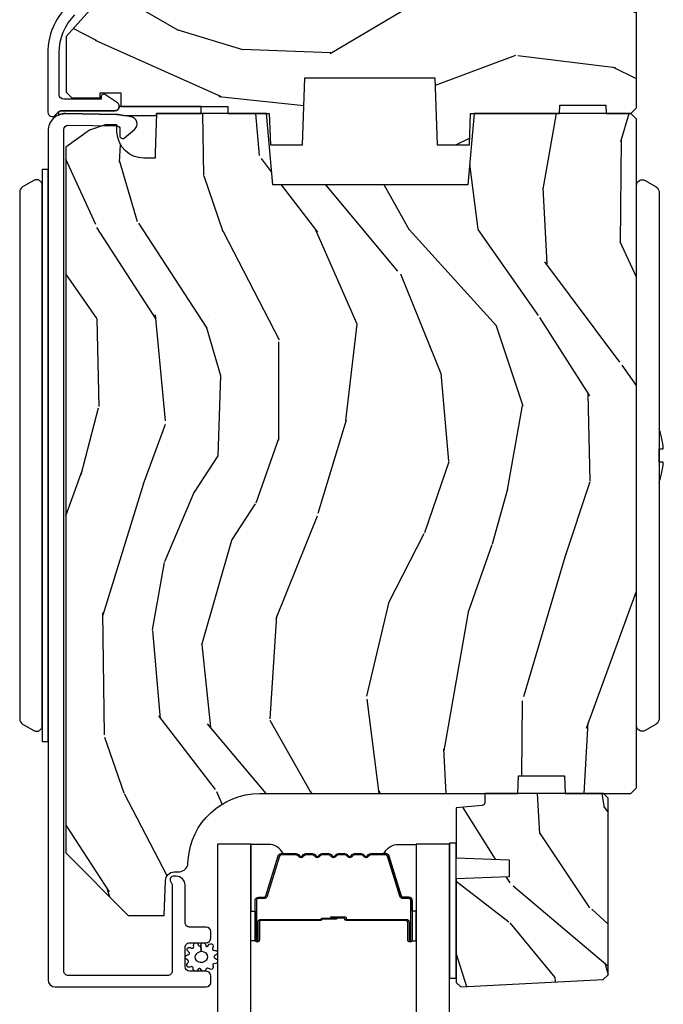
# Model space of a CAD drawing. Units: inches. Extents: x 0 to 469, y 0 to 301.
# Drawn here: x 140 to 142, y 13 to 16 of the extents above; entities that cross this region are included whole.
import ezdxf

# ---------------------------------------------------------------- set-up
doc = ezdxf.new("R2010")
doc.units = ezdxf.units.IN
doc.header["$MEASUREMENT"] = 0
for name, color, linetype in [('ZP-SECT-ALUM', 63, 'Continuous'), ('ZP-SECT-GLAS', 153, 'Continuous'), ('ZP-SECT-HDWR', 53, 'Continuous'), ('ZP-SECT-SEAL', 8, 'Continuous'), ('ZP-SECT-WDHA', 11, 'Continuous'), ('ZP-SECT-WOOD', 104, 'Continuous'), ('ZP-SECT-WSTP', 40, 'Continuous')]:
    doc.layers.add(name, color=color, linetype=linetype)

# ---------------------------------------------------------------- blocks, each defined once
blk = doc.blocks.new('101CS - Multi Slide Vin 2023 Contmp (.8125 in 3mm IG) J V Interior Panel Config 4 QUAD')
at = {"layer": 'ZP-SECT-WDHA'}
h = blk.add_hatch(dxfattribs=at)
h.set_pattern_fill('WOOD3', color=256, scale=2, angle=163, style=0, pattern_type=2)
h.set_pattern_definition([(158.2363999999999, (8.60171948300706, -2.664425601071172), (20.45396798290167, -8.344771374467816), [0.2408320000000001, -23.842358]), (174.3098999999999, (8.378053775670367, -2.575130296818429), (-8.235181511295936, 0.4263690944681522), [0.305942, -9.892098]), (208, (8.073620046598135, -2.544797070759386), (-0.5847435903937095, -1.91261010378108), [0.226274, -2.602152]), (209.8476, (7.873831812888397, -2.651026358957835), (-35.54768828883151, -20.50272857977592), [0.4386340000000002, -43.42479]), (175.9946, (7.493381440588223, -2.869332369449182), (18.38297247813529, -1.437476743240219), [0.266833999999999, -26.41649399999994]), (162.9999999999999, (7.227199901754431, -2.850694011579093), (-2.497352921371545, -1.327866102480597), [0.4999999999999993, -1.499999999999997]), (153.5376999999999, (6.749047523772958, -2.704508159217709), (8.978306718050995, -4.836323452587555), [0.24331, -11.922214]), (157.2893999999999, (8.443838762456778, -3.180830169291198), (16.6287403265194, -7.175302374271593), [0.200998, -19.898754]), (162.9999999999999, (8.258425245358637, -3.103229733227408), (-2.497352921371545, -1.327866102480597), [0.2999999999999993, -1.699999999999997]), (191.3007999999999, (7.971533818569753, -3.015518221810566), (-24.54716094300748, -5.043499394239711), [0.2952959999999993, -29.23434999999996]), (215.125, (7.681962543358167, -3.073384244417468), (10.57415813511433, 7.224071108844608), [0.4560700000000001, -22.347438]), (202.2893999999999, (7.308943397988343, -3.335789879241815), (-14.3993751268171, -6.054586024953071), [0.284254, -28.14108800000001]), (169.3401999999999, (7.045929444826356, -3.443602960276166), (-15.88561928555968, 2.765334394382436), [0.362216, -17.748554]), (151.1113, (6.689964864490775, -3.376601336814474), (25.02229161617255, -13.9242548396384), [0.3883300000000001, -38.444646]), (156.2902, (8.262568305528703, -3.77373911798827), (-16.62874768410003, 7.175289077572966), [0.3423439999999997, -33.89213999999996]), (166.3664999999999, (7.949119556690163, -3.636080548144036), (-31.18650071420278, 7.443263674111092), [0.340588, -33.718186]), (196.6901, (7.618128505568279, -3.555800263657545), (4.409962367830815, 0.7431255040166713), [0.360556, -6.850548000000001]), (210.4896, (7.272762737834852, -3.659349703433349), (-25.55825994297177, -15.19129255384613), [0.325576, -32.232064]), (177.9314, (6.992206482389519, -3.824541069825443), (-22.79293410148565, 0.694355106766559), [0.3104840000000001, -30.737866]), (162.9999999999999, (6.681925319222784, -3.813333938885705), (-2.497352921371545, -1.327866102480597), [0.2399999999999997, -1.759999999999997]), (150.0053999999999, (6.452412177791643, -3.743164729752209), (-16.04400167334359, 9.087905524651111), [0.2668340000000001, -26.41649400000001]), (162.9999999999999, (8.108216913915726, -2.158011527115604), (-2.497352921371545, -1.327866102480597), [0, -1.999999999999997]), (26.15239999999991, (7.752740070829247, -2.363038876582152), (-36.87554735843708, -18.00538888531858), [0.4386340000000002, -43.42479]), (9.565100000000015, (7.561725694708741, -4.082315907230622), (2.497352076502219, 1.327869099233074), [0.1788859999999997, -4.293249999999988]), (351.1301, (7.738124192040686, -4.05259099950922), (12.0603996767767, -1.595852046107209), [0.282842, -13.859292]), (319.8014, (8.01758439189922, -4.096202886593061), (8.393559450670804, -6.748938448303029), [0.152316, -15.07923]), (189.5651, (7.752740070829247, -2.363038876582152), (-2.497352076502219, -1.327869099233073), [0.223606, -4.248529999999999]), (169.7097999999999, (7.532241949164358, -2.400195011233904), (17.79822734718653, -3.350093459302562), [0.342344, -33.89214000000001]), (152.8752999999999, (7.195403463948025, -2.339040821866717), (-30.76012413734089, 15.67848221527705), [0.568858, -56.31699200000001]), (152.6952, (8.66604125804605, -2.454038554759279), (-10.89091849633435, 5.421060729349787), [0.2236059999999998, -22.13707199999997]), (178.5241, (8.46734907992311, -2.351464589481736), (22.79293551970828, -0.6943538178398292), [0.3736300000000001, -36.98945200000001]), (205.8788999999999, (8.093842197304127, -2.3418412513779), (31.88084594068393, 15.34964888471386), [0.3821000000000001, -37.82784600000001]), (197.6951999999999, (7.750060222406602, -2.508616410605895), (-23.21929303946758, -7.540852312839221), [0.3162280000000001, -31.30654800000001]), (172.4623, (7.44879407900612, -2.604734623451349), (-10.14779136076372, 1.011111546693653), [0.3649660000000001, -11.80056]), (156.4181, (7.086982064576034, -2.556859095108961), (31.344885410924, -13.76583238823938), [0.52345, -51.82156000000001]), (154.8699, (8.519855405684723, -2.932190932740809), (10.89091361125097, -5.421068605812721), [0.282842, -13.859292]), (174.3098999999999, (8.263784942203984, -2.81207466517992), (-8.235181511295936, 0.4263690944681522), [0.305942, -9.892098]), (205.5103999999999, (7.959351213131697, -2.781741439120878), (26.88614988798455, 12.6938947911933), [0.3255760000000001, -32.23206400000001]), (208, (7.665516296661564, -2.921959276299276), (-0.5847435903937095, -1.91261010378108), [0.367696, -2.460732]), (180.3539999999999, (7.340860416883231, -3.094581869621777), (27.20289793979689, 0.0487620292280502), [0.3352620000000001, -33.19084800000001]), (159.6335000000001, (7.0056057245028, -3.096653399706781), (30.01700107381327, -11.26852463519539), [0.340587999999999, -33.71818599999987]), (145.8973, (6.686309541569812, -2.978120924981794), (-17.37187083675603, 11.58525502309057), [0.27203, -26.93091200000001]), (154.2537999999999, (8.373669553323339, -3.410343310722339), (-12.80351945054414, 6.005821017315294), [0.2630579999999997, -26.04283399999998]), (177.9314, (8.136725184961845, -3.296074477255899), (-22.79293410148565, 0.694355106766559), [0.3104840000000001, -30.737866]), (195.0053999999999, (7.826444021795111, -3.284867346316104), (11.31727641611973, 2.81411421973526), [0.3773600000000001, -18.490604]), (212.8991, (7.461952158942381, -3.38256935199746), (28.64036637139409, 18.43175097613515), [0.4967900000000001, -49.18218000000001]), (178.9454, (7.044833389239613, -3.652406213752101), (8.235181634652658, -0.4263644116476339), [0.2912040000000001, -14.269016]), (156.991, (6.753678321192126, -3.647046516906812), (-18.54135163249375, 7.760042155334047), [0.3821000000000001, -37.827846]), (139.8013999999999, (6.401977382115092, -3.497693078873624), (-8.393559450670802, 6.74893844830303), [0.152316, -15.07923]), (153.5376999999999, (8.198246530489712, -3.984126164300164), (8.978306718050995, -4.836323452587555), [0.24331, -11.922214]), (173.008, (7.980428257247467, -3.875704764928173), (-22.20819262847394, 2.606951578708776), [0.3452540000000001, -34.18010000000001]), (200.4054, (7.637742337936685, -3.833676670680233), (-30.71134915766889, -11.52445423798902), [0.4280180000000001, -42.37384999999999]), (192.0545999999999, (7.821325487126784, -2.070300015698819), (-15.72724097270063, -3.557234008732979), [0.2059119999999997, -20.38534799999996]), (173.7842999999999, (7.6199534605812, -2.11330358444502), (32.35598179133585, -3.61806467381598), [0.4275519999999995, -42.32756599999992]), (155.8750000000001, (7.194915726698866, -2.067011848938534), (12.80352490518391, -6.005810314090475), [0.483735999999999, -15.64077999999997])])
h.paths.add_polyline_path([(10.43057823952745, -2.229281984108183), (10.43162586261223, -2.199281984108438), (10.59262586261207, -2.199281984108438), (10.59367348569685, -2.229281984108183), (10.68012586261215, -2.229281984108183), (10.70012586261214, -2.209281984108201), (10.70012586261282, -1.569281984043755), (10.6224288577132, -1.569281983977361), (10.6224288577132, -1.469281983977225), (10.64912586260993, -1.469281983977225), (10.64912586260993, -1.31028198397712), (10.61812586260998, -1.279281983977398), (10.45418315148663, -1.279281984043564), (10.42210126708892, -1.310263099681151), (10.4150685737377, -1.511653087749436), (10.32318315148677, -1.511653087749436), (10.31615045813555, -1.310263099681378), (10.28406857373761, -1.279281984043564), (9.37318315148741, -1.279281984043791), (9.341101267089698, -1.310263099681378), (9.334068573738477, -1.511653087749436), (9.242183151487325, -1.511653087749436), (9.235150458136104, -1.310263099681378), (9.20306857373839, -1.279281984043791), (9.129825158424637, -1.279281984043791), (9.129825158424637, -1.342388854995988), (9.056306862612926, -1.342388854995988), (9.056306862612926, -1.324281984036815), (8.908125862612906, -1.324281984036815), (8.888125862612924, -1.344281984037024), (8.888125862612924, -1.749281984104982), (8.701125862612798, -1.959208879619609), (8.701125862612798, -2.154281984108365), (8.72112586261278, -2.174281984108347), (8.820023219367386, -2.174281984108347), (8.820023219367386, -2.156175113149174), (8.893541515179095, -2.156175113149174), (8.893541515179095, -2.204281984108092), (9.2683462251141, -2.204281984108092), (9.2683462251141, -2.229281984108411), (9.413125862612105, -2.229281984108183), (9.4169671472539, -2.339281984043736), (9.529919481783963, -2.339281984043736), (9.538125862612105, -2.104281984108183), (9.99312586261226, -2.104281984108183), (10.0013322434404, -2.339281984043736), (10.11428457797024, -2.339281984043736), (10.11812586261226, -2.229281984108183)])
h = blk.add_hatch(dxfattribs=at)
h.set_pattern_fill('WOOD3', color=256, scale=2, angle=80, style=0, pattern_type=2)
h.set_pattern_definition([(75.2364, (8.365291226588226, -4.98214160370145), (-5.789859065948555, -21.31847901549633), [0.2408319999999995, -23.84235799999993]), (91.30989999999973, (8.426662944288523, -4.749260706531856), (-0.5804251597106882, 8.22575903869563), [0.3059419999999995, -9.892097999999985]), (125, (8.419668932407887, -4.443399489968157), (-1.96961611551987, 0.3472964628043541), [0.226274, -2.602152]), (126.8475999999999, (8.289883400352608, -4.258046541059513), (-24.68207778133389, 32.78406714079376), [0.4386340000000002, -43.42479]), (92.9945999999997, (8.026839372688812, -3.907036798302442), (0.8135587761682682, -18.42113293576037), [0.266834, -26.416494]), (80, (8.012899433701477, -3.640567891859234), (-1.622319150690555, 2.316911861358277), [0.4999999999999988, -1.499999999999995]), (70.53770000000004, (8.099723522534928, -3.148164015353131), (-3.706093886339547, -9.500783344918704), [0.24331, -11.922214]), (74.2894, (7.833495039961633, -4.888371587761298), (-5.095285093198488, -17.37924160681557), [0.2009979999999995, -19.89875399999992]), (80, (7.887920830555231, -4.694883000712195), (-1.622319150690555, 2.316911861358277), [0.2999999999999988, -1.699999999999995]), (108.3007999999999, (7.940015283855359, -4.399440674808545), (-7.997452301142773, 23.74954216806199), [0.295296, -29.23435]), (132.125, (7.847290724627043, -4.119079914151996), (8.45888968725556, -9.614947161107521), [0.4560699999999997, -22.34743799999997]), (119.2893999999999, (7.541381423289351, -3.780820399348499), (-7.764298450998115, 13.55417594471107), [0.2842540000000001, -28.14108800000001]), (86.34019999999997, (7.402318626833903, -3.532906021705741), (0.8087520192303621, 16.10421977526048), [0.362216, -17.748554]), (68.11130000000004, (7.425439660673532, -3.171429303514685), (-10.77101530580107, -26.53271904359166), [0.3883300000000001, -38.444646]), (73.29020000000004, (7.222914233094058, -4.780709717607805), (5.095270998947917, 17.37924728909397), [0.342344, -33.89214000000001]), (83.3665, (7.32134692362132, -4.452821008690364), (3.587104350246546, 31.86114692379662), [0.3405880000000001, -33.718186]), (113.6900999999999, (7.360691148967816, -4.114513409112873), (1.275025577407217, -4.286526959831397), [0.360556, -6.850548000000001]), (127.4896, (7.215824051665435, -3.784341447675785), (-18.19282732060551, 23.51639970003245), [0.325576, -32.232064]), (94.93139999999985, (7.017672790029223, -3.526008179373036), (-2.088580424131209, 22.70765962799548), [0.3104840000000001, -30.737866]), (80, (6.99098262308837, -3.216673999256045), (-1.622319150690555, 2.316911861358277), [0.2399999999999994, -1.759999999999995]), (67.00540000000001, (7.032658185728394, -2.980320138533102), (7.064893705450895, 17.03194919702135), [0.2668339999999996, -26.41649399999998]), (80, (8.80778773276586, -4.430601177240646), (-1.622319150690555, 2.316911861358277), [0, -1.999999999999995]), (303.1524, (8.560966896608932, -4.102760553097141), (-22.36517819120654, 34.40637769907591), [0.4386340000000002, -43.42479]), (286.5651, (6.831226299634749, -4.122697132027269), (1.622322022142024, -2.316910657574222), [0.1788859999999994, -4.293249999999981]), (268.1301, (6.882227211449048, -4.294158226722572), (-0.1141638171402084, -12.1649887274718), [0.282842, -13.859292]), (236.8014, (6.87299803182276, -4.576850324672648), (-5.675715305442002, -9.1534838287124), [0.1523159999999998, -15.07922999999999]), (106.5650999999999, (8.560966896608932, -4.102760553097141), (-1.622322022142024, 2.316910657574223), [0.2236059999999994, -4.248529999999981]), (86.70979999999997, (8.497215756841115, -3.888434184727998), (-1.156064090092355, -18.0738357497184), [0.342344, -33.89214000000001]), (69.87530000000001, (8.516863827127395, -3.546653621597158), (11.81290105467158, 32.44156916969215), [0.5688579999999979, -56.31699199999988]), (69.69520000000009, (8.581948932250896, -5.02034420278818), (4.053383878502783, 11.47040035302124), [0.2236059999999997, -22.13707199999996]), (95.52409999999985, (8.659543841458117, -4.810632424232153), (2.088581876288335, -22.70766087856625), [0.3736299999999995, -36.98945199999994]), (122.8789, (8.623576410116982, -4.438736815381105), (19.12053269156007, -29.77255931841606), [0.382099999999999, -37.82784599999986]), (114.6951999999999, (8.416147884080544, -4.117842118344242), (-10.31436394025576, 22.12722123007477), [0.3162280000000001, -31.30654800000001]), (89.46229999999998, (8.284031014731738, -3.830535430581051), (-0.2331297955978149, 10.19537476309), [0.3649660000000001, -11.80056]), (73.41809999999992, (8.28745589351115, -3.465585748836645), (-9.843243356947564, -32.78887834283088), [0.5234500000000001, -51.82156000000001]), (71.86989999999994, (8.089545055744791, -4.933520113954728), (-4.05339229159766, -11.4703964642499), [0.2828419999999995, -13.85929199999999]), (91.30989999999973, (8.177558855612006, -4.664719870217993), (-0.5804251597106882, 8.22575903869563), [0.3059419999999995, -9.892097999999985]), (122.5104, (8.17056484373137, -4.358858653654294), (15.8758738578798, -25.13874798031408), [0.325575999999999, -32.23206399999987]), (125, (7.995582700708723, -4.084302193844621), (-1.96961611551987, 0.3472964628043541), [0.3676960000000001, -2.460732]), (97.35399999999998, (7.784681211118993, -3.783103651868032), (3.363597875096814, -26.99418906715192), [0.3352619999999994, -33.19084799999992]), (76.63350000000008, (7.741767852671159, -3.450600353137474), (-7.526378549481378, -31.16654659806278), [0.3405880000000001, -33.718186]), (62.8973, (7.820504388138203, -3.119238680666626), (9.381801796357347, 18.65427096867755), [0.27203, -26.930912]), (71.25379999999996, (7.59714117923869, -4.846696025121218), (4.400698029470012, 13.44000942209145), [0.2630579999999993, -26.04283399999996]), (94.93139999999985, (7.68168201555261, -4.597591936444757), (-2.088580424131209, 22.70765962799548), [0.3104840000000001, -30.737866]), (112.0053999999999, (7.6549918486117, -4.288257756327709), (4.172367285044429, -10.8899649016545), [0.3773600000000001, -18.490604]), (129.8991, (7.513597714862669, -3.938389639830461), (21.7847461439388, -26.18062003425595), [0.4967900000000001, -49.18218000000001]), (95.94539999999986, (7.194938185571459, -3.557264851353124), (0.5804298226595753, -8.225758590440606), [0.2912039999999998, -14.26901599999999]), (73.99099999999999, (7.1647750550772, -3.26762682629635), (5.44257762855526, 19.34885845132704), [0.3821000000000001, -37.82784600000001]), (56.80139999999999, (7.270153672711103, -2.900345807258361), (5.675715305442004, 9.153483828712398), [0.152316, -15.07923]), (70.53770000000004, (7.006256527431389, -4.742507118521075), (-3.706093886339547, -9.500783344918704), [0.24331, -11.922214]), (90.00799999999975, (7.087324400191903, -4.513099184904831), (-0.1189780968844949, 22.36036360548723), [0.3452540000000001, -34.18010000000001]), (117.4053999999999, (7.087276315417966, -4.167845658220642), (-15.18132466061387, 29.07795374707081), [0.4280180000000001, -42.37384999999999]), (109.0546, (8.859882186065931, -4.135158851336996), (-5.447387456773112, 15.17649473040698), [0.205912, -20.385348]), (90.78429999999975, (8.792658082744765, -3.940528638028069), (0.3521060877535493, -32.5557363757624), [0.4275520000000001, -42.327566]), (72.87500000000003, (8.786805697123896, -3.513017527549607), (-4.400686741272041, -13.44001353167818), [0.4837360000000001, -15.64078])])
edge = h.paths.add_edge_path()
edge.add_line((10.70012586261237, -2.249281984108165), (10.68012586261238, -2.229281984108183))
edge.add_line((10.68012586261238, -2.229281984108183), (10.13099802849456, -2.229281984108183))
edge.add_line((10.13099802849456, -2.229281984108183), (10.10912586261293, -2.479281984108524))
edge.add_line((10.10912586261293, -2.479281984108524), (9.425125862612958, -2.479281984108524))
edge.add_line((9.425125862612958, -2.479281984108524), (9.403253696731326, -2.229281984108183))
edge.add_line((9.403253696731326, -2.229281984108183), (9.01857350265368, -2.229281984108183))
edge.add_line((9.01857350265368, -2.229281984108183), (9.013771896848539, -2.366781984108115))
edge.add_line((9.013771896848539, -2.366781984108115), (9.013125862612924, -2.385281984108132))
edge.add_line((9.013125862612924, -2.385281984108132), (8.973403972651568, -2.385281984108132))
edge.add_arc((8.973403972651539, -2.291281984108167), 0.0939999999999657, 182.0000000000319, 270.0000000000173, ccw=False)
edge.add_line((8.879461234911785, -2.294562536798252), (8.87857350265358, -2.269141211008331))
edge.add_line((8.87857350265358, -2.269141211008331), (8.838573502653844, -2.269141211008331))
edge.add_line((8.838573502653844, -2.269141211008331), (8.782741943932479, -2.28728198410829))
edge.add_line((8.782741943932479, -2.28728198410829), (8.700125862612367, -2.347306080684461))
edge.add_line((8.700125862612367, -2.347306080684461), (8.700125862612367, -4.822181984107828))
edge.add_line((8.700125862612367, -4.822181984107828), (8.919125862612418, -5.04118198410822))
edge.add_line((8.919125862612418, -5.04118198410822), (9.045373335005934, -5.04118198410822))
edge.add_line((9.045373335005934, -5.04118198410822), (9.049663005255068, -4.918341900360474))
edge.add_arc((9.080644120892657, -4.919423784758237), 0.0309999999999948, 91.99999999955372, 178.0000000000263, ccw=False)
edge.add_line((9.079562236495121, -4.888442669120649), (9.098365577961658, -4.887786041967729))
edge.add_arc((9.097283693564094, -4.85680492633017), 0.0309999999999594, 271.999999999608, 355.9999999999618)
edge.add_line((9.128208179122112, -4.858967377016256), (9.129087657717946, -4.846390247139083))
edge.add_arc((9.37847867028293, -4.863829365575554), 0.2500000000000593, 90.00000000000648, 175.9999999999, ccw=False)
edge.add_line((9.378478670282902, -4.613829365575497), (10.28433709572095, -4.613829365575497))
edge.add_line((10.28433709572095, -4.613829365575497), (10.28651964381402, -4.551329365575043))
edge.add_line((10.28651964381402, -4.551329365575043), (10.44794331451931, -4.551329365575043))
edge.add_line((10.44794331451931, -4.551329365575043), (10.45012586261236, -4.613829365575497))
edge.add_line((10.45012586261236, -4.613829365575497), (10.68012586261238, -4.613829365575497))
edge.add_line((10.68012586261238, -4.613829365575497), (10.70012586261237, -4.593829365575629))
edge.add_line((10.70012586261237, -4.593829365575629), (10.70012586261237, -2.249281984108165))
h = blk.add_hatch(dxfattribs=at)
h.set_pattern_fill('WOOD3', color=256, scale=1.75, angle=-89.99999999999999, style=0, pattern_type=2)
h.set_pattern_definition([(265.2364, (10.85256835189693, -5.416398915347144), (1.749985182157202, 19.25000165605927), [0.2107279999999986, -20.86206324999984]), (281.3099, (10.83506835189701, -5.626398915347181), (1.749995856282813, -7.000001316404167), [0.2676992499999998, -8.655585749999991]), (314.9999999999999, (10.88756835189701, -5.888898915347112), (1.750000541535666, 6e-16), [0.1979897500000002, -2.276883]), (316.8476, (11.02756835189689, -6.028898915347213), (26.24999569063998, -24.50000495929384), [0.3838047500000005, -37.99669125000001]), (282.9946000000001, (11.30756835189709, -6.291398915347144), (-3.499995760762113, 15.75000134356144), [0.23347975, -23.11443225]), (270, (11.3600683518971, -6.518898915347108), (1.750000000000001, -1.749999999999999), [0.4375000000000001, -1.3125]), (260.5376999999999, (11.3600683518971, -6.956398915347108), (1.749996743604262, 8.750001353966788), [0.21289625, -10.43193725]), (264.2894, (11.32506835189701, -5.416398915347144), (1.750002300666005, 15.74999899111775), [0.17587325, -17.41140975]), (270, (11.30756835189709, -5.591398915347213), (1.750000000000001, -1.749999999999999), [0.2625000000000001, -1.4875]), (298.3008, (11.30756835189709, -5.853898915347144), (10.50001552986629, -19.24999145958539), [0.2583839999999985, -25.58005624999991]), (322.1250000000001, (11.43006835189703, -6.081398915347108), (-8.74999842392763, 7.000003263560899), [0.3990612500000003, -19.55400825]), (309.2894, (11.74506835189709, -6.326398915347112), (8.749999355842194, -10.50000111926941), [0.2487222499999999, -24.62345200000001]), (276.3402, (11.90256835189689, -6.518898915347108), (1.750002763179468, -13.99999895456124), [0.316939, -15.52998475]), (258.1113, (11.93756835189697, -6.833898915347162), (5.250018436685477, 24.49999527683636), [0.3397887499999995, -33.63906524999994]), (263.2902, (11.86756835189703, -5.416398915347144), (-1.749989292177045, -15.75000174606478), [0.2995509999999999, -29.65562250000001]), (273.3664999999999, (11.83256835189695, -5.713898915347158), (1.750019185870375, -27.99999881344523), [0.298014499999999, -29.50341274999994]), (303.6901, (11.85006835189688, -6.011398915347172), (-1.750002335387587, 3.49999922609953), [0.3154865, -5.9942295]), (317.4896, (12.02506835189706, -6.273898915347217), (19.2500151792746, -17.49998375710692), [0.2848789999999993, -28.20305599999993]), (284.9314, (12.23506835189687, -6.466398915347213), (5.249994669461755, -19.25000093611967), [0.2716734999999979, -26.89563274999985]), (270, (12.30506835189703, -6.728898915347144), (1.750000000000001, -1.749999999999999), [0.21, -1.54]), (257.0053999999999, (12.30506835189703, -6.938898915347181), (-3.4999957607621, -15.75000134356145), [0.233479749999999, -23.11443224999989]), (270, (10.55506835189703, -5.958898915347162), (1.750000000000001, -1.749999999999999), [0, -1.75]), (133.1523999999998, (10.81756835189708, -6.203898915347167), (24.50000495929387, -26.24999569063996), [0.3838047499999991, -37.99669124999987]), (116.5650999999998, (12.30506835189703, -5.923898915347194), (-1.750002291443667, 1.749998526396588), [0.1565252499999998, -3.756593749999996]), (98.13009999999977, (12.23506835189687, -5.783898915347208), (-1.749998872677201, 10.49999960880696), [0.2474867499999998, -12.12688049999999]), (66.80139999999999, (12.20006835189701, -5.538898915347203), (3.500002319213495, 8.749999528667384), [0.1332765, -13.19432625]), (296.5651, (10.81756835189708, -6.203898915347167), (1.750002291443667, -1.749998526396588), [0.1956552499999992, -3.717463749999987]), (276.7098, (10.90506835189694, -6.378898915347122), (-1.749989292177061, 15.75000174606478), [0.2995510000000001, -29.65562250000001]), (259.8753, (10.94006835189702, -6.676398915347135), (-5.250015030079693, -29.74999788188586), [0.4977507499999981, -49.27736799999975]), (259.6952, (10.66006835189705, -5.416398915347144), (-1.74999103218798, -10.50000168148383), [0.19565525, -19.369938]), (285.5241, (10.62506835189697, -5.60889891534714), (-5.249996110809818, 19.2500017931011), [0.3269262499999982, -32.36577049999976]), (312.8789, (10.71256835189706, -5.923898915347194), (-20.99999956818338, 22.75000138764641), [0.3343375, -33.09936525]), (304.6952, (10.94006835189702, -6.168898915347199), (12.25001506679031, -17.49998995322816), [0.2766995, -27.39322950000001]), (279.4623, (11.09756835189705, -6.396398915347162), (1.749996743604265, -8.75000135396679), [0.3193452499999982, -10.32548999999994]), (263.4180999999999, (11.15006835189706, -6.711398915347217), (3.499976725641026, 29.7500025163775), [0.4580187500000001, -45.343865]), (261.8699, (11.09756835189705, -5.416398915347144), (1.749998872677208, 10.49999960880696), [0.24748675, -12.1268805]), (281.3099, (11.06256835189697, -5.661398915347149), (1.749995856282813, -7.000001316404167), [0.2676992499999998, -8.655585749999991]), (312.5104, (11.11506835189698, -5.923898915347194), (-17.49998375710693, 19.2500151792746), [0.2848789999999997, -28.20305599999996]), (314.9999999999999, (11.30756835189709, -6.133898915347117), (1.750000541535666, 6e-16), [0.3217340000000001, -2.1531405]), (287.3540000000001, (11.53506835189705, -6.361398915347194), (-6.999990378953466, 22.75000353341946), [0.2933542499999979, -29.04199199999985]), (266.6335, (11.62256835189691, -6.641398915347167), (1.750019185870337, 27.99999881344523), [0.2980144999999972, -29.5034127499998]), (252.8973, (11.60506835189699, -6.938898915347181), (-5.249992113503015, -17.50000302917474), [0.2380262500000001, -23.564548]), (261.2538, (11.53506835189705, -5.416398915347144), (-1.750007344850674, -12.24999883862361), [0.23017575, -22.78747975]), (284.9314, (11.50006835189697, -5.643898915347108), (5.249994669461755, -19.25000093611967), [0.2716734999999979, -26.89563274999985]), (302.0054, (11.5700683518969, -5.906398915347153), (-5.250001934410967, 8.749998153378211), [0.3301899999999997, -16.17927849999998]), (319.8991, (11.74506835189709, -6.186398915347126), (-22.75000337670603, 19.24999660462404), [0.4346912500000001, -43.03440749999999]), (285.9454, (12.07756835189707, -6.466398915347213), (-1.749999806268667, 7.000000221641266), [0.2548035, -12.485389]), (263.991, (12.14756835189701, -6.711398915347217), (-1.749998805593224, -17.49999956408557), [0.3343375, -33.09936525]), (246.8014, (12.11256835189692, -7.043898915347199), (-3.500002319213496, -8.749999528667384), [0.133276499999999, -13.19432624999995]), (260.5376999999999, (12.06006835189691, -5.416398915347144), (1.749996743604262, 8.750001353966788), [0.21289625, -10.43193725]), (280.008, (12.02506835189706, -5.626398915347181), (3.500006076274143, -19.24999922050586), [0.302097249999999, -29.90758749999995]), (307.4054, (12.07756835189707, -5.923898915347194), (17.50001741707635, -22.74998681371508), [0.37451575, -37.07711875]), (299.0546000000001, (10.55506835189703, -6.221398915347208), (7.000000047598745, -12.25000067299695), [0.1801729999999998, -17.83717949999998]), (280.7842999999999, (10.6425683518969, -6.378898915347122), (-5.250000961938811, 27.99999913146497), [0.3741080000000001, -37.03662025000001]), (262.875, (10.71256835189706, -6.746398915347185), (1.749996993314437, 12.25000066472925), [0.4232690000000004, -13.68568250000001])])
edge = h.paths.add_edge_path()
edge.add_line((10.58382688583378, -5.265681594912734), (10.60061583259698, -5.248892648149535))
edge.add_line((10.60061583259698, -5.248892648149535), (10.60061583259698, -4.62982962850981))
edge.add_line((10.60061583259698, -4.62982962850981), (10.58461583259713, -4.613829365575497))
edge.add_line((10.58461583259713, -4.613829365575497), (10.1686158325972, -4.613829365575497))
edge.add_line((10.1686158325972, -4.613829365575497), (10.1686158325972, -4.645917187482723))
edge.add_arc((10.1586158325972, -4.645917187482694), 0.0099999999999909, 274.9999999998297, 359.99999999983714, ccw=False)
edge.add_line((10.15948739002465, -4.655879134463589), (10.06861583259729, -4.663829365575452))
edge.add_line((10.06861583259729, -4.663829365575452), (10.06861583259729, -4.839629628509669))
edge.add_line((10.06861583259729, -4.839629628509669), (10.25361583259723, -4.846089970865591))
edge.add_line((10.25361583259723, -4.846089970865591), (10.25361583259723, -4.90616928615384))
edge.add_line((10.25361583259723, -4.90616928615384), (10.06861583259729, -4.912629628509762))
edge.add_line((10.06861583259729, -4.912629628509762), (10.06861583259729, -5.276547498429977))
edge.add_line((10.06861583259729, -5.276547498429977), (10.08389769974246, -5.291829365575381))
edge.add_line((10.08389769974246, -5.291829365575381), (10.08489769974244, -5.291829365575381))
edge.add_line((10.08489769974244, -5.291829365575381), (10.58382688583378, -5.265681594912734))
at = {"layer": 'ZP-SECT-ALUM'}
blk.add_lwpolyline([(8.703905516501436, -1.854503682548283, 0.1989123673796373), (8.63712586261181, -2.015724028658723), (8.637125862612036, -2.224650308462514, 0.668178637918927), (8.662732464329565, -2.235256910180396), (8.67431399217503, -2.223675382334931, -0.1989123673794959), (8.684920593892912, -2.219281984052713), (8.872554245690935, -2.219281984052713, 0.7330297655630593), (8.88116430277455, -2.191999194588788), (8.839775987936944, -2.162986586793522, 0.6069934010715241), (8.824035949881136, -2.171175113102663), (8.824035949881136, -2.179281984052749), (8.69312586261185, -2.179281984052749, -0.4142135623730954), (8.677125862611774, -2.163281984052673), (8.677125862611774, -2.015724028658496, -0.1989123673795701), (8.732189787748894, -1.882787953795514)], format="xyb", dxfattribs=at)
for points in [[(9.19205803083787, -5.291829365574983, 0.4142135623728472), (9.208058030837947, -5.275829365574907), (9.208058030837947, -5.252829365574541, 0.1633275130491354), (9.204818650418474, -5.243177081496639, 0.2349884968482275), (9.192058030838098, -5.236829365574692), (9.134058030838103, -5.236829365574919, -0.4142135623731113), (9.118058030838029, -5.220829365574843), (9.118058030838029, -5.152829365574632, -0.4142135623731357), (9.134058030838103, -5.136829365574556), (9.159478142482612, -5.136829365574556), (9.19205803083787, -5.13682936557501, 0.4142135623751397), (9.208058030837947, -5.120829365574934), (9.208058030837947, -5.097829365574568, 0.4142135623728917), (9.19205803083787, -5.081829365574492), (9.13405803076921, -5.081829365574947, -0.4142135623742521), (9.118058030769134, -5.06582936557487), (9.118058030769134, -4.934829365600023, 0.4142135623730698), (9.087058030769185, -4.903829365600074), (9.075976997778753, -4.903829365600074, 0.3980554432710977), (9.065992384360015, -4.913274843388705, 0.1275590708117241), (9.068129964801756, -4.923086023529492), (9.070905063516875, -4.928572706342663, -0.1176084101860365), (9.07305929917834, -4.93759952318777), (9.073059299179477, -5.23582392909924, -0.4142135623742007), (9.0570592991794, -5.251823929099316), (8.709036546614925, -5.251823929099543, -0.4142135623740177), (8.693036546614849, -5.235823929099467), (8.693036546624171, -2.285518775861135, -0.4142135623720108), (8.709036546624247, -2.269518775861058), (8.879961503955428, -2.272502282089305, -0.4142135623728197), (8.889785456842674, -2.282675283105106), (8.889364635346737, -2.306784130466382, 0.64498266378133), (8.90582904761709, -2.314587001694633), (8.941180976582928, -2.284622019611731, 0.6327968969513917), (8.929534582229962, -2.240962868632038), (8.889496211120102, -2.233605253016946, 0.0410939130392114), (8.878066236527275, -2.23246310695157), (8.699083691001306, -2.229338954998127, 0.4193348017591785), (8.638036546614785, -2.289329816707493), (8.638036546614785, -5.266829365574665, 0.4142135623730951), (8.663036546614874, -5.291829365574756)], [(9.821366310249914, -4.824361610145615, -0.3297505471403154), (9.832363814943392, -4.832499335541314), (9.87513825110932, -4.972408212078676, 0.3297505471403161), (9.88183238440115, -4.977361610145635), (9.90187586261277, -4.977361610145635, -0.4142135623730919), (9.913375862612838, -4.988861610145619), (9.913375862612838, -5.126861610145624, -1), (9.898375862612738, -5.126861610145624), (9.898375862612738, -5.064361610145624, 0.414213562373095), (9.893375862612857, -5.059361610145629), (9.68337586261282, -5.059361610145629, -0.414213562373095), (9.67837586261271, -5.054361610145633), (9.67837586261271, -5.05256161014563, 0.4142135623730931), (9.676175862612808, -5.050361610145614), (9.628375862612756, -5.050361610145614), (9.628375862612756, -5.045861610145607), (9.676175862612808, -5.045861610145607, -0.4142135623730951), (9.682875862612718, -5.05256161014563), (9.682875862612718, -5.054361610145633, 0.4142135623730951), (9.68337586261282, -5.054861610145621), (9.893375862612857, -5.054861610145621, -0.4142135623730944), (9.902875862612746, -5.064361610145624), (9.902875862612746, -5.126861610145624, 1), (9.908875862612831, -5.126861610145624), (9.908875862612831, -4.988861610145619, 0.4142135623730951), (9.90187586261277, -4.981861610145642), (9.88183238440115, -4.981861610145642, -0.3297505471403194), (9.870834879707443, -4.973723884749944), (9.828060443541517, -4.833815008212582, 0.3297505471403169), (9.821366310249914, -4.828861610145622), (9.769210386391933, -4.828861610145622, 0.1989123673796678), (9.764260638923586, -4.830911862677311), (9.759093377034105, -4.836079124566879, -0.4142135623731955), (9.745658348191453, -4.836079124566879), (9.740491086301972, -4.830911862677311, 0.198912367379747), (9.735541338833627, -4.828861610145622), (9.712210386391916, -4.828861610145622, 0.198912367379658), (9.707260638923572, -4.830911862677311), (9.702093377034087, -4.836079124566879, -0.4142135623731955), (9.688658348191439, -4.836079124566879), (9.683491086301956, -4.830911862677311, 0.198912367379747), (9.678541338833611, -4.828861610145622), (9.6552103863919, -4.828861610145622, 0.1989123673796579), (9.650260638923555, -4.830911862677311), (9.645093377034073, -4.836079124566879, -0.4142135623730951), (9.631658348191422, -4.836079124566879), (9.62649108630194, -4.830911862677311, 0.198912367379658), (9.621541338833595, -4.828861610145622), (9.598210386391884, -4.828861610145622, 0.198912367379658), (9.593260638923539, -4.830911862677311), (9.588093377034056, -4.836079124566879, -0.4142135623730951), (9.574658348191406, -4.836079124566879), (9.569491086301923, -4.830911862677311, 0.1989123673796581), (9.564541338833578, -4.828861610145622), (9.541210386391867, -4.828861610145622, 0.198912367379658), (9.53626063892375, -4.830911862677311), (9.53109337703404, -4.836079124566879, -0.4142135623730951), (9.51765834819139, -4.836079124566879), (9.512491086301907, -4.830911862677311, 0.1989123673796711), (9.50754133883356, -4.828861610145622), (9.45538541497558, -4.828861610145622, 0.3297505471403128), (9.448691281683978, -4.833815008212582), (9.40591684551805, -4.973723884749944, -0.3297505471403153), (9.394919340824345, -4.981861610145642), (9.374875862612726, -4.981861610145642, 0.4142135623733994), (9.367875862612664, -4.988861610145619), (9.367875862612664, -5.126861610145624, 1), (9.37387586261275, -5.126861610145624), (9.37387586261275, -5.064361610145624, -0.4142135623730945), (9.383375862612638, -5.054861610145621), (9.593172581876615, -5.054861610145621, 0.3419987131196729), (9.594140827713318, -5.054111610145639, -0.3419987131196799), (9.59898205689592, -5.050361610145614), (9.648375862612738, -5.050361610145614), (9.648375862612738, -5.054803080750673), (9.59937586261276, -5.054803080750673, 0.3279189694272522), (9.598421511730294, -5.055504392965275, -0.3279189694272557), (9.593172581876615, -5.059361610145629), (9.383375862612638, -5.059361610145629, 0.4142135623730951), (9.378375862612756, -5.064361610145624), (9.378375862612756, -5.126861610145624, -1), (9.363375862612656, -5.126861610145624), (9.363375862612656, -4.988861610145619, -0.4142135623730951), (9.374875862612726, -4.977361610145635), (9.394919340824345, -4.977361610145635, 0.3297505471403177), (9.401613474116173, -4.972408212078676), (9.444387910282101, -4.832499335541314, -0.3297505471403159), (9.45538541497558, -4.824361610145615), (9.50754133883356, -4.824361610145615, -0.1989123673797588), (9.515673066817271, -4.827729882161975), (9.520840328706754, -4.832897144051571, 0.4142135623731958), (9.527911396518675, -4.832897144051571), (9.533078658408385, -4.827729882161975, -0.1989123673796579), (9.541210386391867, -4.824361610145615), (9.564541338833578, -4.824361610145615, -0.1989123673797421), (9.572673066817288, -4.827729882161975), (9.57784032870677, -4.832897144051571, 0.4142135623731958), (9.584911396518692, -4.832897144051571), (9.590078658408174, -4.827729882161975, -0.198912367379658), (9.598210386391884, -4.824361610145615), (9.621541338833595, -4.824361610145615, -0.1989123673796579), (9.629673066817304, -4.827729882161975), (9.634840328706787, -4.832897144051571, 0.4142135623730951), (9.641911396518706, -4.832897144051571), (9.64707865840819, -4.827729882161975, -0.198912367379658), (9.6552103863919, -4.824361610145615), (9.678541338833611, -4.824361610145615, -0.1989123673796581), (9.68667306681732, -4.827729882161975), (9.691840328706803, -4.832897144051571, 0.4142135623731975), (9.698911396518724, -4.832897144051571), (9.704078658408207, -4.827729882161975, -0.1989123673797477), (9.712210386391916, -4.824361610145615), (9.735541338833627, -4.824361610145615, -0.1989123673796584), (9.74367306681711, -4.827729882161975), (9.74884032870682, -4.832897144051571, 0.4142135623731975), (9.75591139651874, -4.832897144051571), (9.761078658408223, -4.827729882161975, -0.1989123673797574), (9.769210386391933, -4.824361610145615)]]:
    blk.add_lwpolyline(points, format="xyb", close=True, dxfattribs=at)
at = {"layer": 'ZP-SECT-GLAS', "flags": 128}
for points in [[(9.349320426534774, -6), (9.349125877841116, -4.791829365575495), (9.232125877841156, -4.791829365575495), (9.232320426534812, -6)], [(10.04482042653481, -6), (10.04462587784115, -4.791829365575495), (9.927625877841194, -4.791829365575495), (9.92782042653485, -6)]]:
    blk.add_lwpolyline(points, dxfattribs=at)
at = {"layer": 'ZP-SECT-HDWR'}
for points in [[(8.63812586261244, -2.425353878689293), (8.617625862612355, -2.425353878689293), (8.617625862612385, -4.375353862537849), (8.617625862612355, -2.481353894840651, 0.5773502691888086), (8.587625862612384, -2.464033386764924), (8.548625862612369, -2.486550047263335, 0.2679491924307389), (8.538625862612378, -2.503870555339005), (8.538625862612378, -4.352837202039495, 0.2679491924317757), (8.548625862612395, -4.370157710115165), (8.587625862612384, -4.392674370613576, 0.5773502691906046), (8.617625862612385, -4.375353862537849), (8.617625862612385, -4.431353878689208), (8.638125862609797, -4.431353878689265)], [(10.70012586261237, -2.481353894840594, -0.5773502691890661), (10.73012586261237, -2.464033386764924), (10.76912586261238, -2.486550047263335, -0.2679491924307149), (10.77912586261237, -2.503870555339005), (10.7791258626122, -3.523985803925313, 0.0581379157739977), (10.79396172174276, -3.451792117641332), (10.7791258626122, -3.451792117641332), (10.7791258626122, -3.404853878689266), (10.793956285099, -3.404853878689266, 0.0580899935192514), (10.77912586261223, -3.332721953453244), (10.77912586261237, -4.352837202039438, -0.2679491924314477), (10.76912586261238, -4.370157710115108), (10.73012586261237, -4.392674370613519, -0.577350269187134), (10.70012586261237, -4.375353862537849)]]:
    blk.add_lwpolyline(points, format="xyb", close=True, dxfattribs=at)
at = {"layer": 'ZP-SECT-SEAL'}
for points in [[(9.444387910282101, -4.832499335541342, -0.3297505471404567), (9.45538541497558, -4.824361610145615), (9.461602892106612, -4.824361610145615, 0.3006645954625839), (9.409931080881279, -4.791872358326969), (9.34912586261271, -4.791872358326969), (9.34912586261271, -5.02653067421869), (9.363375862612656, -5.02653067421869), (9.363375862612656, -4.988861610145647, -0.4142135623730895), (9.374875862612726, -4.977361610145635), (9.394919340824345, -4.977361610145635, 0.3297505471403212), (9.401613474116173, -4.972408212078676)], [(9.832363814943392, -4.832499335541314, 0.3297505471404567), (9.821366310249914, -4.824361610145615), (9.81514883311911, -4.824361610145615, -0.3006645954625839), (9.866820644344214, -4.791872358326969), (9.927625862612786, -4.791872358326969), (9.927625862612786, -5.02653067421869), (9.913375862612838, -5.02653067421869), (9.913375862612838, -4.988861610145619, 0.4142135623730895), (9.90187586261277, -4.977361610145635), (9.88183238440115, -4.977361610145635, -0.3297505471403212), (9.87513825110932, -4.972408212078676)], [(9.34912586261271, -5.02653067421869), (9.363375862612656, -5.02653067421869), (9.363375862612656, -5.126861610145624, 0.1201675316467601), (9.364217786048584, -5.130314147830574), (9.34912585867869, -5.130276171644055)], [(9.927625862612786, -5.02653067421869), (9.913375862612838, -5.02653067421869), (9.913375862612838, -5.126861610145624, -0.1201675316467601), (9.91253393917691, -5.130314147830574), (9.927625866546803, -5.130276171644055)]]:
    blk.add_lwpolyline(points, format="xyb", close=True, dxfattribs=at)
at = {"layer": 'ZP-SECT-WOOD'}
blk.add_lwpolyline([(8.888125862612924, -1.749281984104982), (8.701125862612798, -1.959208879619609), (8.701125862612798, -2.154281984108365), (8.72112586261278, -2.174281984108347), (8.820023219367386, -2.174281984108347), (8.820023219367386, -2.156175113149174), (8.893541515179095, -2.156175113149174), (8.893541515179095, -2.204281984108092), (9.2683462251141, -2.204281984108092), (9.2683462251141, -2.229281984108411), (9.413125862612105, -2.229281984108183), (9.4169671472539, -2.339281984043736), (9.529919481783963, -2.339281984043736), (9.538125862612105, -2.104281984108183), (9.99312586261226, -2.104281984108183), (10.0013322434404, -2.339281984043736), (10.11428457797024, -2.339281984043736), (10.11812586261226, -2.229281984108183), (10.43057823952745, -2.229281984108183), (10.43162586261223, -2.199281984108438), (10.59262586261207, -2.199281984108438), (10.59367348569685, -2.229281984108183), (10.68012586261215, -2.229281984108183), (10.70012586261214, -2.209281984108201), (10.70012586261282, -1.569281984043755)], dxfattribs=at)
for points in [[(10.70012586261237, -2.249281984108165), (10.68012586261238, -2.229281984108183), (10.13099802849456, -2.229281984108183), (10.10912586261293, -2.479281984108524), (9.425125862612958, -2.479281984108524), (9.403253696731326, -2.229281984108183), (9.01857350265368, -2.229281984108183), (9.013771896848539, -2.366781984108115), (9.013125862612924, -2.385281984108132), (8.973403972651568, -2.385281984108132, -0.4040262258350601), (8.879461234911785, -2.294562536798252), (8.87857350265358, -2.269141211008331), (8.838573502653844, -2.269141211008331), (8.782741943932479, -2.28728198410829), (8.700125862612367, -2.347306080684461), (8.700125862612367, -4.822181984107828), (8.919125862612418, -5.04118198410822), (9.045373335005934, -5.04118198410822), (9.049663005255068, -4.918341900360474, -0.3939104756174742), (9.079562236495121, -4.888442669120649), (9.098365577961658, -4.887786041967729, 0.3838640350370809), (9.128208179122112, -4.858967377016256), (9.129087657717946, -4.846390247139083, -0.3939104756144281), (9.378478670282902, -4.613829365575497), (10.28433709572095, -4.613829365575497), (10.28651964381402, -4.551329365575043), (10.44794331451931, -4.551329365575043), (10.45012586261236, -4.613829365575497), (10.68012586261238, -4.613829365575497), (10.70012586261237, -4.593829365575629)], [(10.58382688583378, -5.265681594912734), (10.60061583259698, -5.248892648149535), (10.60061583259698, -4.62982962850981), (10.58461583259713, -4.613829365575497), (10.1686158325972, -4.613829365575497), (10.1686158325972, -4.645917187482723, -0.3888787318529459), (10.15948739002465, -4.655879134463589), (10.06861583259729, -4.663829365575452), (10.06861583259729, -4.839629628509669), (10.25361583259723, -4.846089970865591), (10.25361583259723, -4.90616928615384), (10.06861583259729, -4.912629628509762), (10.06861583259729, -5.276547498429977), (10.08389769974246, -5.291829365575381), (10.08489769974244, -5.291829365575381)]]:
    blk.add_lwpolyline(points, format="xyb", close=True, dxfattribs=at)
at = {"layer": 'ZP-SECT-WSTP'}
for points in [[(9.174125862612044, -2.22928198410824), (9.174125862612016, -2.204281984109684), (8.887554245690893, -2.204281984052727, -0.4142135623730951), (8.872554245690935, -2.219281984052713), (8.684920593892912, -2.219281984052713, 0.198912367379418), (8.67431399217503, -2.223675382334931), (8.674125862612044, -2.23430001395917, -0.107244973896897), (8.699083691001306, -2.229338954998127), (8.878066236527275, -2.23246310695157, -0.0410939130396675), (8.889496211120102, -2.233605253016946), (8.904062336679345, -2.236281984110007), (9.01832905726718, -2.236281984109893), (9.01857350265368, -2.229281984108183)], [(9.16037176363588, -5.1388609453316, -0.1732710816965452), (9.163623925903863, -5.143931720240743, 0.7913818110604431), (9.173033287140328, -5.145436494818113), (9.174774433643705, -5.168100724325313, 0.2011901621885165), (9.1572338253047, -5.176564774552275, 0.4020560321447262), (9.157278612314684, -5.199127964494664, 0.3975714298295896), (9.192644008916403, -5.197575666173975, 0.3897760633067844), (9.193548954978695, -5.175095815193571, 0.207479690565185), (9.174774433643705, -5.168100724325313), (9.173033287140328, -5.145436494818113, -0.1132937649423418), (9.176776350848485, -5.139299637157932, -0.4833956635590512), (9.188723002362138, -5.140205623778683, -0.1317337633895164), (9.190732128897224, -5.146516535350542, 0.7923461864279905), (9.197759883274529, -5.148800516349979, -0.0599456243283973), (9.203068970937949, -5.141965180162742, -0.6031088037945023), (9.21683041374527, -5.148465493389835, -0.1440664501752283), (9.214712743413116, -5.154816225153012, 0.5741957286813018), (9.219288415769228, -5.163394707071347, -0.0659254005994555), (9.22664437815584, -5.164340728167985, -0.6492932322685487), (9.228132442288342, -5.178663910594536, -0.0352831919839525), (9.2210851433708, -5.183231936548963, 0.4814501444190061), (9.221085145604064, -5.190269152594169, 0.0837477357523569), (9.2280968271032, -5.194282438756204, -0.7034961865400194), (9.225382913499885, -5.20925151472187), (9.219208296944515, -5.210421064226011, 0.4814501444190089), (9.215403692588296, -5.216341148292713, -0.1130202532919488), (9.216752913761667, -5.223827872167078, -0.572783257074229), (9.20640743879167, -5.229984315488536, -0.0460609101739233), (9.200173642257624, -5.22689832417268, 0.4381286805554565), (9.192515130129294, -5.228855944770089, -0.0577107272081651), (9.18887303812542, -5.234257992089283, -0.4379598735347767), (9.176362471913732, -5.233915225262876, -0.0265913622139134), (9.17205648839186, -5.2289751042847, 0.5670665012006487), (9.16410818687038, -5.229779975384076, -0.086038367858012), (9.159558100663986, -5.235405238393639, -0.4267439663742457), (9.146807366651132, -5.232050629275931, -0.11979648500254), (9.145914393551465, -5.225297494701294, 0.5785231726333651), (9.13857862298218, -5.221363271071595, -0.0459360623756845), (9.13189554152413, -5.222837488222864, -0.6489904533199887), (9.124744514344599, -5.212671951873403, -0.0499158794485242), (9.128278699955018, -5.207152243641928, 0.4917032890275288), (9.12745377705457, -5.197601909864147, -0.033137302293347), (9.120792147597882, -5.193339937018379, -0.6101205844617926), (9.122843073576602, -5.181399548149386, 0.0230152840593267), (9.131364909042503, -5.178040614807855, 0.5527416715926341), (9.131772087582675, -5.170323645089411, -0.0973300460784868), (9.125849040140196, -5.162601014796621, -0.5847096912346476), (9.133938777454745, -5.153298348269345, -0.0799840380852357), (9.140082084073953, -5.155464546985854, 0.6685870643660987), (9.148357617804294, -5.149935597114222, -0.131001438956848), (9.148303084230719, -5.142504269889741, -0.5687098115849324)]]:
    blk.add_lwpolyline(points, format="xyb", close=True, dxfattribs=at)
blk.add_lwpolyline([(10.04466326986113, -5.260831373777165), (10.06861583259729, -5.260829365575773), (10.06861583259729, -4.787432313628357), (10.04466326986113, -4.787434321829749)], close=True, dxfattribs=at)

msp = doc.modelspace()

# ---------------------------------------------------------------- block references
msp.add_blockref('101CS - Multi Slide Vin 2023 Contmp (.8125 in 3mm IG) J V Interior Panel Config 4 QUAD', (130.9999999999999, 18.00000000000004))

doc.saveas('drawing.dxf')
